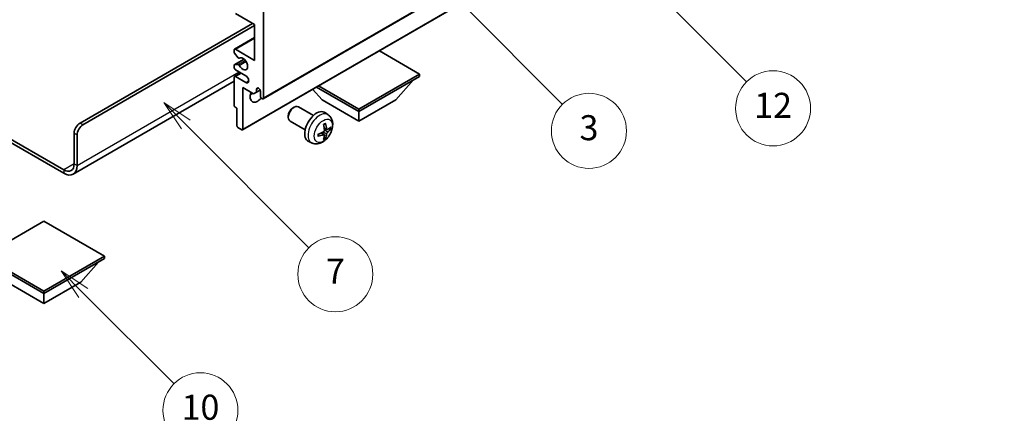
# Model space of a CAD drawing. Units: millimetres. Extents: x 0 to 7890, y 0 to 984.
# Drawn here: x 256 to 492, y 430 to 524 of the extents above; entities that cross this region are included whole.
import ezdxf

# ---------------------------------------------------------------- set-up
doc = ezdxf.new("R2010")
doc.units = ezdxf.units.MM
doc.header["$LTSCALE"] = 3
doc.layers.get('Defpoints').update_dxf_attribs({"lineweight": 25})
for name, color, linetype, lineweight in [('Dimension (ISO)', 7, 'Continuous', 18), ('Symbol (TK)', 100, 'Continuous', 18), ('Visible (ISO)', 7, 'Continuous', 35), ('Visible Narrow (ISO)', 7, 'Continuous', 25)]:
    doc.layers.add(name, color=color, linetype=linetype, lineweight=lineweight)
doc.styles.add('Note Text (TK)', font='txt')
doc.styles.add('Note Text (TK2)', font='txt')
doc.dimstyles.new('Default - Method 1b (TK)', dxfattribs={"dimscale": 3, "dimtxt": 2.5, "dimasz": 2.5, "dimexe": 1, "dimexo": 1.5, "dimgap": 1, "dimtad": 1, "dimtoh": 1, "dimrnd": 1e-08, "dimdsep": 46, "dimtxsty": 'Note Text (TK)', "dimcen": 0.09, "dimdle": 5, "dimclrd": 100, "dimclre": 100, "dimclrt": 7, "dimadec": 1, "dimazin": 1, "dimtfac": 1, "dimtmove": 0, "dimatfit": 3, "dimfxl": 1, "dimtolj": 1, "dimlwd": -1, "dimlwe": -1, "dimarcsym": 0})

# ---------------------------------------------------------------- blocks, each defined once
blk = doc.blocks.new('バルーン3')
at = {"layer": 'Symbol (TK)', "color": 100}
for p, q in [((113.157, 174.36), (111.389, 176.127)), ((113.511, 174.713), (111.389, 176.127)), ((111.389, 176.127), (112.804, 174.006)), ((113.157, 174.36), (123.004, 164.513))]:
    blk.add_line(p, q, dxfattribs=at)
at = {"layer": 'Symbol (TK)'}
blk.add_circle((125.117, 162.399), 3, dxfattribs=at)
at = {"layer": 'Symbol (TK)', "color": 7, "insert": (125.117, 162.382), "char_height": 2, "attachment_point": 5, "style": 'Note Text (TK2)'}
blk.add_mtext('7', dxfattribs=at)
blk = doc.blocks.new('バルーン6')
at = {"layer": 'Symbol (TK)', "color": 100}
for p, q in [((135.352, 183.905), (133.585, 185.673)), ((135.706, 184.259), (133.585, 185.673)), ((133.585, 185.673), (134.999, 183.552)), ((135.352, 183.905), (143.295, 175.963))]:
    blk.add_line(p, q, dxfattribs=at)
at = {"layer": 'Symbol (TK)'}
blk.add_circle((145.408, 173.85), 3, dxfattribs=at)
at = {"layer": 'Symbol (TK)', "color": 7, "insert": (145.408, 173.844), "char_height": 2, "attachment_point": 5, "style": 'Note Text (TK2)'}
blk.add_mtext('3', dxfattribs=at)
blk = doc.blocks.new('バルーン8')
at = {"layer": 'Symbol (TK)', "color": 100}
for p, q in [((151.008, 184.777), (149.24, 186.544)), ((151.361, 185.13), (149.24, 186.544)), ((149.24, 186.544), (150.654, 184.423)), ((151.008, 184.777), (158.022, 177.762))]:
    blk.add_line(p, q, dxfattribs=at)
at = {"layer": 'Symbol (TK)'}
blk.add_circle((160.135, 175.649), 3, dxfattribs=at)
at = {"layer": 'Symbol (TK)', "color": 7, "insert": (160.135, 175.632), "char_height": 2, "attachment_point": 5, "style": 'Note Text (TK2)'}
blk.add_mtext('12', dxfattribs=at)
blk = doc.blocks.new('バルーン13')
at = {"layer": 'Symbol (TK)', "color": 100}
for p, q in [((104.955, 160.898), (103.187, 162.666)), ((105.309, 161.252), (103.187, 162.666)), ((103.187, 162.666), (104.601, 160.545)), ((104.955, 160.898), (112.214, 153.64))]:
    blk.add_line(p, q, dxfattribs=at)
at = {"layer": 'Symbol (TK)'}
blk.add_circle((114.327, 151.526), 3, dxfattribs=at)
at = {"layer": 'Symbol (TK)', "color": 7, "insert": (114.327, 151.515), "char_height": 2, "attachment_point": 5, "style": 'Note Text (TK2)'}
blk.add_mtext('10', dxfattribs=at)
blk = doc.blocks.new('*D20')
at = {"layer": 'Defpoints', "color": 0}
for p in [(562.82, 451), (603.13, 427.73), (463.56, 345.74)]:
    blk.add_point(p, dxfattribs=at)
at = {"layer": 'Dimension (ISO)', "color": 100}
for p, q in [((598.65, 430.32), (559.84, 452.73)), ((429.97, 372.68), (556.36, 447.2)), ((459.09, 348.33), (420.53, 370.59))]:
    blk.add_line(p, q, dxfattribs=at)
for points in [[(555.73, 448.27), (557, 446.12), (562.82, 451)], [(429.34, 373.75), (430.61, 371.6), (423.51, 368.87)]]:
    blk.add_solid(points, dxfattribs=at)
at = {"layer": 'Dimension (ISO)', "color": 7, "insert": (483.12, 411.85), "char_height": 7.5, "attachment_point": 4, "rotation": 30.5227, "style": 'Note Text (TK)'}
blk.add_mtext('\\A1;{\\Q-29.477;\\W0.821;\\H0.816x; \\fＭＳ Ｐゴシック|b0|i0;\\H7.5000;230}', dxfattribs=at)

msp = doc.modelspace()

# ---------------------------------------------------------------- linework, layer by layer
at = {"layer": 'Visible (ISO)'}
for p, q in [((314.5049, 505.2273), (404.661, 557.2789)), ((309.5966, 497.8071), (399.7527, 549.8587)), ((312.4871, 523.0108), (307.8909, 525.6645)), ((314.6084, 526.0727), (314.6084, 505.4562)), ((270.591, 499.4345), (311.9568, 523.317)), ((271.2981, 499.0263), (312.4871, 522.8067)), ((312.4871, 514.4376), (312.4871, 523.0108)), ((307.6409, 517.116), (312.4871, 519.914)), ((307.5374, 516.4542), (307.5374, 516.8871)), ((308.546, 515.0745), (307.6456, 516.1781)), ((307.8909, 517.0912), (312.4871, 514.4376)), ((352.0851, 511.1716), (342.4149, 516.7547)), ((307.5374, 512.8046), (307.5374, 513.2212)), ((307.5995, 513.3585), (309.9498, 514.7155)), ((307.6434, 513.3721), (308.5437, 513.4525)), ((308.7999, 514.9683), (308.9164, 515.0356)), ((307.6409, 510.584), (309.1587, 511.4603)), ((310.3658, 510.7634), (307.8909, 512.1923)), ((307.8909, 510.5593), (310.3658, 509.1304)), ((337.5187, 502.7617), (352.0851, 511.1716)), ((337.5187, 502.1902), (352.0851, 510.6001)), ((352.0851, 511.1716), (352.0851, 510.6001)), ((307.5374, 509.4456), (268.9519, 487.1683)), ((307.5374, 503.6599), (307.5374, 510.3551)), ((327.3535, 508.059), (337.5187, 502.1902)), ((327.8485, 508.3448), (337.5187, 502.7617)), ((346.3575, 504.9663), (350.6287, 509.7592)), ((309.6587, 507.9057), (309.6587, 497.9444)), ((312.2396, 506.4155), (309.6587, 507.9057)), ((312.9467, 506.8238), (312.2396, 506.4155)), ((312.9467, 507.5586), (313.3677, 507.8017)), ((312.9467, 507.5586), (312.9467, 506.8238)), ((312.9467, 506.8238), (313.8113, 507.323)), ((313.9013, 505.8644), (313.9013, 507.0075)), ((328.6799, 504.9663), (326.4095, 507.514)), ((326.6043, 501.248), (322.9832, 503.3386)), ((328.6799, 504.9663), (337.5187, 499.8632)), ((337.5187, 499.8632), (346.3575, 504.9663)), ((244.1478, 501.2293), (266.7019, 488.2077)), ((308.2445, 503.0067), (307.7495, 503.2924)), ((308.2445, 498.7609), (308.2445, 503.0067)), ((320.5689, 501.1404), (320.569, 500.7897)), ((321.6798, 503.0645), (321.9835, 503.2398)), ((330.1559, 501.3912), (329.4562, 501.902)), ((337.5187, 502.7617), (337.5187, 502.1902)), ((337.5187, 499.8632), (337.5187, 502.1902)), ((244.1478, 500.4128), (266.7019, 487.3912)), ((324.6043, 497.7839), (320.9832, 499.8745)), ((269.1768, 489.6365), (269.1768, 496.985)), ((269.8839, 489.2283), (269.8839, 496.5768)), ((309.4466, 497.8219), (308.4566, 498.3935)), ((329.1691, 496.664), (328.5796, 497.0944)), ((329.8565, 497.8547), (329.1891, 498.1501)), ((330.3431, 498.1201), (330.6588, 498.0433)), ((326.2561, 494.6365), (325.4639, 494.987)), ((329.4069, 495.8749), (329.1825, 496.1099)), ((261.929, 475.9398), (247.3626, 467.5299)), ((276.4954, 467.5299), (261.929, 475.9398)), ((247.3626, 467.5299), (261.929, 459.12)), ((247.3626, 466.9583), (261.929, 458.5484)), ((261.929, 459.12), (276.4954, 467.5299)), ((261.929, 458.5484), (276.4954, 466.9583)), ((270.7678, 461.3245), (275.0389, 466.1175)), ((276.4954, 467.5299), (276.4954, 466.9583)), ((253.0901, 461.3245), (261.929, 456.2214)), ((261.929, 456.2214), (270.7678, 461.3245)), ((261.929, 459.12), (261.929, 458.5484)), ((261.929, 456.2214), (261.929, 458.5484))]:
    msp.add_line(p, q, dxfattribs=at)
for centre, major_axis, ratio, start_param, end_param in [((307.8909, 516.683), (-0.25, 0.433), 0.57735027, 5.49778714, 7.06858347), ((307.7495, 516.3317), (-0.15, 0.2598), 0.57735027, 0.78539816, 1.8445595), ((309.6587, 513.6211), (0.8, -1.3856), 0.57735027, 4.64831773, 9.48877222), ((307.7495, 513.0987), (-0.15, 0.2598), 0.57735027, 6.02138592, 7.06858347), ((307.8909, 512.6005), (-0.25, 0.433), 0.57735027, 0.78539816, 2.35619449), ((308.6498, 513.1791), (-0.15, 0.2598), 0.57735027, 4.64831773, 6.02138592), ((308.6499, 515.2281), (0.15, -0.2598), 0.57735027, 4.98615215, 6.34717957), ((307.8909, 510.151), (-0.25, 0.433), 0.57735027, 5.49778714, 7.06858347), ((310.3658, 509.9469), (0.5, -0.866), 0.57735027, 5.49778714, 8.6393798), ((313.1942, 506.6809), (-1.25, -2.1651), 0.57735027, 4.99914553, 7.5883573), ((311.0729, 507.9057), (1.25, 2.1651), 0.57735027, 4.15479015, 4.42563243), ((313.424, 507.218), (-0.3398, 0.5886), 0.57735027, 4.04450246, 6.95107183), ((314.2549, 505.6603), (0.25, -0.433), 0.57735027, 3.92699082, 7.06858347), ((307.7495, 503.5374), (-0.15, 0.2598), 0.57735027, 0.78539816, 2.35619449), ((321.9832, 501.6066), (-1, -1.7321), 0.57735027, 3.14159265, 6.28318531), ((321.6795, 501.7819), (-0.7853, -1.3602), 0.57735027, 3.92675802, 5.49801994), ((327.3364, 498.5159), (-2, -3.4641), 0.57735027, 3.0796893, 6.34508866), ((270.591, 497.8015), (-1, -1.7321), 0.57735027, 3.92699082, 5.49778714), ((271.2981, 497.3933), (1, 1.7321), 0.57735027, 0.78539816, 2.35619449), ((308.4566, 498.6384), (-0.15, 0.2598), 0.57735027, 0.78539816, 2.35619449), ((325.0396, 499.9501), (2.5666, -5.9702), 0.55353421, 0.95931878, 1.19830308), ((324.8421, 499.8361), (-3.9094, 5.191), 0.59526289, 3.96282307, 4.20180736), ((309.4466, 498.0669), (0.15, -0.2598), 0.57735027, 5.49778714, 7.06858347), ((324.9459, 499.7879), (-6.4536, -0.7624), 0.55353421, 1.94328958, 2.18227387), ((324.9459, 500.0159), (6.4503, -0.7902), 0.59526289, 5.2229706, 5.46195489), ((325.0396, 499.9618), (3.0824, -5.721), 0.49462411, 0.45484759, 0.69383188), ((324.8421, 499.8478), (-3.4375, 5.5149), 0.65417299, 3.55978145, 3.79876575), ((324.9358, 499.7821), (-6.4957, -0.1911), 0.49462411, 2.44776077, 2.68674507), ((324.9358, 500.0101), (6.4948, -0.2196), 0.65417299, 5.62601221, 5.86499651), ((266.7019, 491.0654), (1.75, -3.0311), 0.57735027, 5.49778714, 7.06858347), ((266.7019, 491.0654), (2.25, -3.8971), 0.57735027, 5.49778714, 7.06858347)]:
    msp.add_ellipse(centre, major_axis=major_axis, ratio=ratio, start_param=start_param, end_param=end_param, dxfattribs=at)
for points, knots in [([(330.1559, 501.3912), (330.3817, 501.2265), (330.5735, 501.0238), (330.8935, 500.5609), (331.0112, 500.2981), (331.1887, 499.7035), (331.2254, 499.3718), (331.2182, 498.6387), (331.1503, 498.2398), (330.918, 497.4467), (330.7477, 497.0539), (330.3264, 496.32), (330.0765, 495.9785), (329.5002, 495.3646), (329.1737, 495.092), (328.4498, 494.6694), (328.0537, 494.5106), (327.2795, 494.4091), (326.9239, 494.4228), (326.4661, 494.5524), (326.3597, 494.5906), (326.2561, 494.6365)], [5.5596905, 5.5596905, 5.5596905, 5.5596905, 5.76465035, 5.76465035, 5.99724023, 5.99724023, 6.29459763, 6.29459763, 6.66985758, 6.66985758, 7.06428247, 7.06428247, 7.45411883, 7.45411883, 7.84838663, 7.84838663, 8.22269251, 8.22269251, 8.4943548, 8.4943548, 8.57747644, 8.57747644, 8.57747644, 8.57747644]), ([(329.0654, 499.0291), (329.0806, 499.0399), (329.0958, 499.0504), (329.1375, 499.0784), (329.164, 499.0954), (329.2169, 499.1275), (329.2433, 499.1427), (329.2958, 499.1714), (329.322, 499.1849), (329.3741, 499.21), (329.4001, 499.2217), (329.4258, 499.2325)], [4.599557922, 4.599557922, 4.599557922, 4.599557922, 4.630897721, 4.630897721, 4.685414191, 4.685414191, 4.739930661, 4.739930661, 4.794447131, 4.794447131, 4.848963601, 4.848963601, 4.848963601, 4.848963601]), ([(329.4485, 499.3297), (329.4527, 499.3172), (329.4554, 499.3034), (329.4565, 499.2799), (329.4543, 499.2666), (329.4462, 499.2481), (329.4389, 499.2396), (329.4293, 499.2341), (329.4276, 499.2332), (329.4258, 499.2325)], [0.0145600729, 0.0145600729, 0.0145600729, 0.0145600729, 0.0187226824, 0.0187226824, 0.0234298311, 0.0234298311, 0.0280690561, 0.0280690561, 0.028985175, 0.028985175, 0.028985175, 0.028985175]), ([(327.7605, 496.3482), (327.7608, 496.3462), (327.7609, 496.3443), (327.7609, 496.3333), (327.7572, 496.3227), (327.7453, 496.3064), (327.7348, 496.2979), (327.7139, 496.2871), (327.7006, 496.2825), (327.6877, 496.2799)], [0.0455535579, 0.0455535579, 0.0455535579, 0.0455535579, 0.0464696768, 0.0464696768, 0.0511089018, 0.0511089018, 0.0558160505, 0.0558160505, 0.05997866, 0.05997866, 0.05997866, 0.05997866]), ([(327.7605, 496.3482), (327.757, 496.3758), (327.7542, 496.4041), (327.7499, 496.4618), (327.7484, 496.4912), (327.747, 496.5511), (327.747, 496.5816), (327.7484, 496.6434), (327.7498, 496.6748), (327.7532, 496.7249), (327.7547, 496.7434), (327.7564, 496.7619)], [3.005018033, 3.005018033, 3.005018033, 3.005018033, 3.059534503, 3.059534503, 3.114050973, 3.114050973, 3.168567443, 3.168567443, 3.223083913, 3.223083913, 3.254423712, 3.254423712, 3.254423712, 3.254423712]), ([(329.2189, 497.6861), (329.2202, 497.6495), (329.2151, 497.6078), (329.1914, 497.5252), (329.1726, 497.4843), (329.1284, 497.4136), (329.0999, 497.3792), (329.0454, 497.3307), (329.0207, 497.3135), (328.9963, 497.3006)], [0, 0, 0, 0, 0.0125039067, 0.0125039067, 0.0250078135, 0.0250078135, 0.0375277995, 0.0375277995, 0.0466766392, 0.0466766392, 0.0466766392, 0.0466766392]), ([(328.9963, 496.667), (329.0286, 496.6801), (329.0622, 496.6876), (329.1218, 496.687), (329.1479, 496.6789), (329.187, 496.6515), (329.2026, 496.6304), (329.2173, 496.5843), (329.2199, 496.5619), (329.2189, 496.5385)], [0, 0, 0, 0, 0.0124997785, 0.0124997785, 0.0249995571, 0.0249995571, 0.0375236714, 0.0375236714, 0.0466766062, 0.0466766062, 0.0466766062, 0.0466766062]), ([(329.9901, 497.8743), (329.9639, 497.8577), (329.9356, 497.8472), (329.8825, 497.844), (329.8578, 497.8513), (329.8178, 497.8793), (329.7998, 497.9018), (329.7778, 497.9521), (329.7712, 497.9768), (329.7675, 498.0028)], [0, 0, 0, 0, 0.0124997785, 0.0124997785, 0.0249995571, 0.0249995571, 0.0375236714, 0.0375236714, 0.0466766062, 0.0466766062, 0.0466766062, 0.0466766062]), ([(329.7675, 496.8553), (329.7724, 496.8883), (329.7826, 496.927), (329.813, 497.0058), (329.8331, 497.046), (329.8764, 497.1172), (329.9024, 497.1529), (329.9497, 497.2057), (329.9703, 497.2252), (329.9901, 497.2408)], [0, 0, 0, 0, 0.0125039067, 0.0125039067, 0.0250078135, 0.0250078135, 0.0375277995, 0.0375277995, 0.0466766392, 0.0466766392, 0.0466766392, 0.0466766392]), ([(330.8125, 498.084), (330.8064, 498.0756), (330.797, 498.0671), (330.7761, 498.0538), (330.7605, 498.0472), (330.7317, 498.04), (330.7135, 498.0379), (330.6856, 498.0385), (330.6713, 498.0403), (330.6588, 498.0433)], [0.0145600729, 0.0145600729, 0.0145600729, 0.0145600729, 0.0187226824, 0.0187226824, 0.0234298311, 0.0234298311, 0.0280690561, 0.0280690561, 0.0318102328, 0.0318102328, 0.0318102328, 0.0318102328]), ([(329.4069, 495.8749), (329.4157, 495.8656), (329.4244, 495.8541), (329.4389, 495.8302), (329.4462, 495.8135), (329.4543, 495.7849), (329.4565, 495.7681), (329.4554, 495.7434), (329.4527, 495.7309), (329.4485, 495.7214)], [0.0427285001, 0.0427285001, 0.0427285001, 0.0427285001, 0.0464696768, 0.0464696768, 0.0511089018, 0.0511089018, 0.0558160505, 0.0558160505, 0.05997866, 0.05997866, 0.05997866, 0.05997866])]:
    msp.add_open_spline(points, degree=3, knots=knots, dxfattribs=at)
at = {"layer": 'Visible Narrow (ISO)'}
for p, q in [((314.6084, 505.4562), (404.7645, 557.5078)), ((309.6587, 497.9444), (399.8148, 549.9961)), ((307.8909, 517.0912), (312.4871, 519.7449)), ((307.6434, 513.3721), (309.9578, 514.7083)), ((308.5437, 513.4525), (310.2261, 514.4238)), ((308.8091, 513.2489), (310.4058, 514.1708)), ((308.8092, 514.9744), (308.9115, 515.0335)), ((269.8839, 489.2283), (308.7748, 511.6819)), ((307.8909, 510.5593), (309.3051, 511.3758)), ((310.3658, 509.1304), (311.0729, 509.5386)), ((271.2981, 499.0263), (270.591, 499.4345)), ((269.1768, 496.985), (269.8839, 496.5768)), ((328.9963, 496.667), (328.4542, 497.0377)), ((329.7675, 496.8553), (328.9293, 497.2655)), ((329.7675, 498.0028), (329.1755, 498.2869)), ((329.9901, 497.2408), (329.2158, 497.7616)), ((269.1768, 489.6365), (266.7019, 488.2077)), ((269.1768, 489.6365), (269.8839, 489.2283)), ((266.7019, 488.2077), (266.7019, 487.3912))]:
    msp.add_line(p, q, dxfattribs=at)
for centre, major_axis, start_param, end_param in [((328.0851, 498.0836), (1.9537, 3.3839), 6.22128195, 9.48668132), ((329.2501, 497.411), (-1.1137, -1.9289), 3.80068814, 4.05329349), ((329.2501, 497.411), (-1.1137, -1.9289), 5.37148447, 5.62408982), ((329.2067, 497.4361), (-1.0366, -1.7954), 2.21917009, 2.42536283), ((329.2501, 497.411), (1.1137, 1.9289), 5.37148447, 5.62408982), ((329.2501, 497.411), (1.1137, 1.9289), 3.80068814, 4.05329349), ((329.2067, 497.4361), (-1.0366, -1.7954), 0.71622982, 0.92242257)]:
    msp.add_ellipse(centre, major_axis=major_axis, ratio=0.57735027, start_param=start_param, end_param=end_param, dxfattribs=at)
msp.add_ellipse((328.9839, 497.5648), major_axis=(-1.5344, -2.6577), ratio=0.57735027, dxfattribs=at)

# ---------------------------------------------------------------- block references
at = {"layer": 'Symbol (TK)', "xscale": 3, "yscale": 3, "zscale": 3}
for name in ['バルーン8', 'バルーン6', 'バルーン3', 'バルーン13']:
    msp.add_blockref(name, (-43.5, -24), dxfattribs=at)

# ---------------------------------------------------------------- dimensions: what is measured, and where the dimension line sits
at = {"layer": 'Dimension (ISO)', "color": 100}
dim = msp.add_linear_dim(base=(562.824, 451.0043), p1=(463.5642, 345.7444), p2=(603.129, 427.7342), angle=210.5227, text='{\\Q-29.477;\\W0.821;\\H0.816x; \\fＭＳ Ｐゴシック|b0|i0;\\H7.5000;230}', dimstyle='Default - Method 1b (TK)', override={"dimgap": 1, "dimtoh": 0, "dimdec": 2, "dimlfac": 1.420104, "dimtol": 0, "dimlim": 0, "dimtp": 0, "dimtm": 0, "dimtdec": 2, "dimtofl": 0, "dimatfit": 1}, dxfattribs=at)
dim.commit()
dim.dimension.update_dxf_attribs({"geometry": '*D20', "text_midpoint": (493.1678, 409.9365), "dimtype": 160})

doc.saveas('drawing.dxf')
